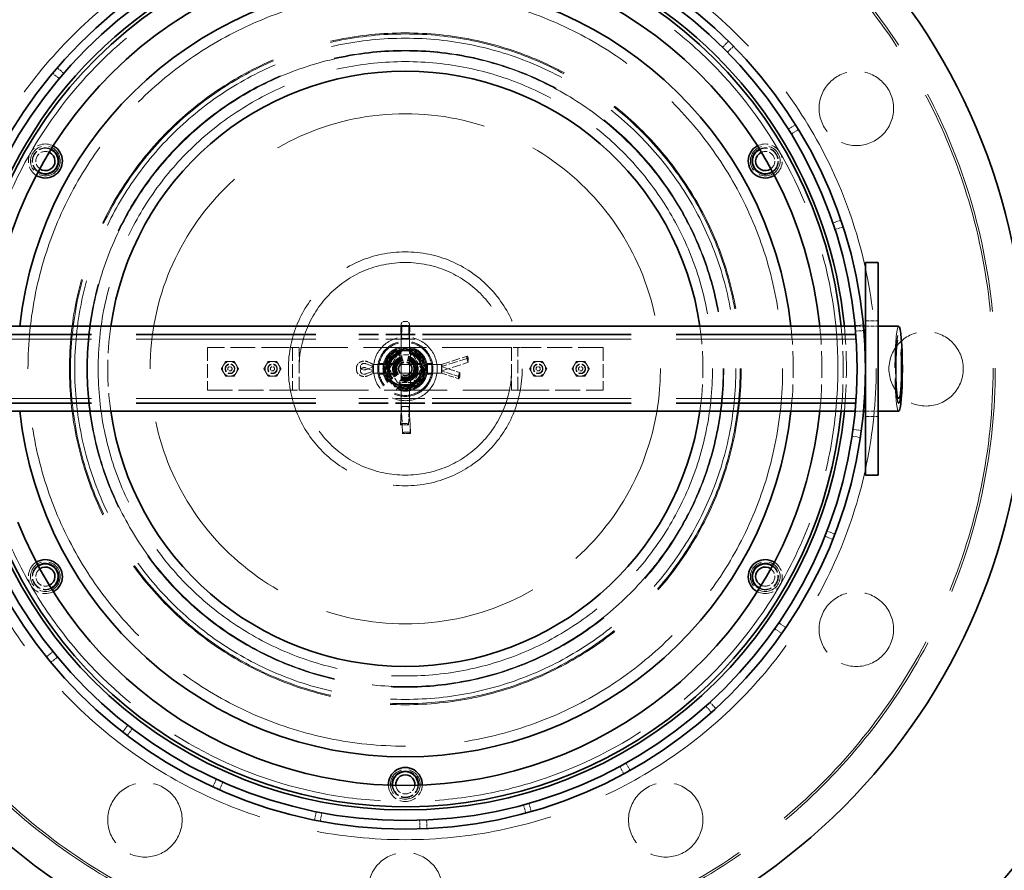
# Model space of a CAD drawing. Units: millimetres. Extents: x -141 to 20763, y 500 to 13923.
# Drawn here: x 8448 to 8911, y 6725 to 7125 of the extents above; entities that cross this region are included whole.
import ezdxf

# ---------------------------------------------------------------- set-up
doc = ezdxf.new("R2010")
doc.units = ezdxf.units.MM
doc.header["$LTSCALE"] = 50
doc.linetypes.add('DASHED', pattern=[0.2068, 0.1655, -0.0413])
doc.linetypes.add('DOUBLE_DASH_CHAIN', pattern=[1.2403, 0.6614, -0.0827, 0.1654, -0.0827, 0.1654, -0.0827])
doc.layers.add('Hidden (ISO)', color=1, linetype='DASHED', lineweight=18, true_color=0xff0000)
doc.layers.add('Reference (ISO)', color=7, linetype='DOUBLE_DASH_CHAIN', lineweight=18)
doc.layers.add('Visible (ISO)', color=7, linetype='Continuous', lineweight=35)

msp = doc.modelspace()

# ---------------------------------------------------------------- linework, layer by layer
at = {"layer": 'Hidden (ISO)', "ltscale": 0.152202}
for p, q in [((8778.79, 7111.68), (8781.6, 7114.53)), ((8783.97, 7112.15), (8781.12, 7109.35)), ((8465.79, 7102.07), (8468.81, 7099.45)), ((8466.67, 7096.94), (8463.61, 7099.51)), ((8813.08, 7075.24), (8809.69, 7073.12)), ((8811.08, 7070.86), (8814.5, 7072.94)), ((8830.64, 7029.07), (8834.42, 7030.36)), ((8835.48, 7027.17), (8831.68, 7025.94)), ((8845.03, 6981.14), (8841.05, 6980.76)), ((8841.29, 6978.12), (8845.28, 6978.46)), ((8840.12, 6931.99), (8844.08, 6931.46)), ((8843.6, 6928.13), (8839.65, 6928.73)), ((8831.58, 6882.68), (8827.85, 6884.12)), ((8826.89, 6881.66), (8830.6, 6880.17)), ((8806.62, 6835.9), (8803.35, 6838.2)), ((8805.23, 6840.91), (8808.54, 6838.66)), ((8460.67, 6824.94), (8463.79, 6827.44)), ((8465.87, 6824.88), (8462.79, 6822.33)), ((8770.9, 6801.79), (8773.57, 6798.8)), ((8775.57, 6800.6), (8772.87, 6803.56)), ((8498.99, 6792.75), (8496.54, 6789.59)), ((8498.67, 6787.95), (8501.09, 6791.14)), ((8732.33, 6769.9), (8730.43, 6773.42)), ((8733.32, 6775.01), (8735.28, 6771.52)), ((8538.99, 6763.77), (8540.66, 6767.41)), ((8543.67, 6766.05), (8542.05, 6762.39)), ((8685.14, 6755.34), (8686.18, 6751.48)), ((8688.78, 6752.2), (8687.69, 6756.05)), ((8587.65, 6752.1), (8586.87, 6748.18)), ((8589.51, 6747.66), (8590.25, 6751.59)), ((8636.38, 6744.04), (8636.26, 6748.04)), ((8639.55, 6748.17), (8639.74, 6744.17))]:
    msp.add_line(p, q, dxfattribs=at)
at = {"layer": 'Hidden (ISO)', "ltscale": 0.140779}
for p, q in [((8627.69, 6980.84), (8631.37, 6980.84)), ((8659.15, 6965.5), (8659.15, 6963.49)), ((8608.38, 6961.44), (8608.38, 6959.43)), ((8614.53, 6961.44), (8614.53, 6959.43)), ((8646.53, 6961.44), (8646.53, 6959.43)), ((8655.15, 6958.66), (8655.15, 6956.66)), ((8627.34, 6934.07), (8631.02, 6934.07)), ((8628.19, 6930.07), (8631.87, 6930.07))]:
    msp.add_line(p, q, dxfattribs=at)
at = {"layer": 'Hidden (ISO)', "ltscale": 0.042164}
for p, q in [((8628.98, 6982.69), (8630.08, 6982.69)), ((8629.17, 6974.69), (8630.27, 6974.69)), ((8614.53, 6962.29), (8614.53, 6961.69)), ((8646.53, 6962.29), (8646.53, 6961.69)), ((8658.53, 6966.15), (8658.53, 6965.55)), ((8606.53, 6960.73), (8606.53, 6960.13)), ((8614.53, 6959.18), (8614.53, 6958.58)), ((8646.53, 6958.58), (8646.53, 6959.18)), ((8654.53, 6956.6), (8654.53, 6956)), ((8629.17, 6942.69), (8630.27, 6942.69)), ((8628.46, 6934.69), (8629.57, 6934.69)), ((8629.65, 6930.69), (8630.75, 6930.69))]:
    msp.add_line(p, q, dxfattribs=at)
at = {"layer": 'Hidden (ISO)', "ltscale": 0.153453}
for p, q in [((8841.08, 6980.43), (8845.1, 6980.43)), ((8841.08, 6940.43), (8845.1, 6940.43))]:
    msp.add_line(p, q, dxfattribs=at)
at = {"layer": 'Hidden (ISO)', "ltscale": 0.228353}
for p, q in [((8846.03, 6982.93), (8852.03, 6982.93)), ((8846.03, 6937.93), (8852.03, 6937.93))]:
    msp.add_line(p, q, dxfattribs=at)
at = {"layer": 'Hidden (ISO)', "ltscale": 0.229226}
for p, q in [((8846.03, 6980.43), (8852.03, 6980.43)), ((8846.03, 6940.43), (8852.03, 6940.43))]:
    msp.add_line(p, q, dxfattribs=at)
at = {"layer": 'Hidden (ISO)', "ltscale": 10.203773}
for p, q in [((8397.44, 6976.73), (8607.66, 6976.73)), ((8397.44, 6976.43), (8607.66, 6976.43)), ((8651.4, 6976.73), (8861.61, 6976.73)), ((8651.4, 6976.43), (8861.61, 6976.43)), ((8397.44, 6974.43), (8607.66, 6974.43)), ((8651.4, 6974.43), (8861.61, 6974.43)), ((8397.44, 6946.43), (8607.66, 6946.43)), ((8397.44, 6944.43), (8607.66, 6944.43)), ((8397.44, 6944.13), (8607.66, 6944.13)), ((8651.4, 6946.43), (8861.61, 6946.43)), ((8651.4, 6944.43), (8861.61, 6944.43)), ((8651.4, 6944.13), (8861.61, 6944.13))]:
    msp.add_line(p, q, dxfattribs=at)
at = {"layer": 'Hidden (ISO)', "ltscale": 1.667604}
for p, q in [((8651.4, 6976.73), (8607.66, 6976.73)), ((8651.4, 6976.43), (8607.66, 6976.43)), ((8651.4, 6974.43), (8607.66, 6974.43)), ((8607.66, 6946.43), (8651.4, 6946.43)), ((8607.66, 6944.43), (8651.4, 6944.43)), ((8607.66, 6944.13), (8651.4, 6944.13))]:
    msp.add_line(p, q, dxfattribs=at)
at = {"layer": 'Hidden (ISO)', "ltscale": 0.120296}
for p, q in [((8627.62, 6974.98), (8627.46, 6977.75)), ((8631.43, 6974.98), (8631.59, 6977.75))]:
    msp.add_line(p, q, dxfattribs=at)
at = {"layer": 'Hidden (ISO)', "ltscale": 0.147697}
for p, q in [((8627.69, 6974.69), (8627.51, 6978.19)), ((8627.86, 6978.19), (8627.69, 6974.69)), ((8631.19, 6978.19), (8631.37, 6974.69)), ((8631.37, 6974.69), (8631.54, 6978.19)), ((8611.02, 6962.84), (8614.53, 6961.44)), ((8614.53, 6961.44), (8611.02, 6960.03)), ((8614.53, 6959.43), (8611.02, 6960.83)), ((8611.02, 6958.03), (8614.53, 6959.43))]:
    msp.add_line(p, q, dxfattribs=at)
at = {"layer": 'Hidden (ISO)', "ltscale": 1.23789}
for p, q in [((8627.62, 6942.47), (8627.62, 6974.99)), ((8631.43, 6942.47), (8631.43, 6974.99))]:
    msp.add_line(p, q, dxfattribs=at)
at = {"layer": 'Hidden (ISO)', "ltscale": 0.056583}
for p, q in [((8627.69, 6974.69), (8629.17, 6974.69)), ((8627.69, 6942.69), (8629.17, 6942.69))]:
    msp.add_line(p, q, dxfattribs=at)
at = {"layer": 'Hidden (ISO)', "ltscale": 0.041833}
for p, q in [((8630.27, 6974.69), (8631.37, 6974.69)), ((8630.27, 6942.69), (8631.37, 6942.69))]:
    msp.add_line(p, q, dxfattribs=at)
at = {"layer": 'Hidden (ISO)', "ltscale": 1.408694}
for p, q in [((8573.53, 6970.43), (8536.53, 6970.43)), ((8722.53, 6970.43), (8685.53, 6970.43)), ((8536.53, 6950.43), (8573.53, 6950.43)), ((8685.53, 6950.43), (8722.53, 6950.43))]:
    msp.add_line(p, q, dxfattribs=at)
at = {"layer": 'Hidden (ISO)', "ltscale": 0.76141}
for p, q in [((8536.53, 6970.43), (8536.53, 6950.43)), ((8576.53, 6970.43), (8576.53, 6950.43)), ((8579.53, 6950.43), (8579.53, 6970.43)), ((8679.53, 6970.43), (8679.53, 6950.43)), ((8682.53, 6950.43), (8682.53, 6970.43)), ((8722.53, 6970.43), (8722.53, 6950.43))]:
    msp.add_line(p, q, dxfattribs=at)
at = {"layer": 'Hidden (ISO)', "ltscale": 0.179327}
for p, q in [((8576.53, 6970.43), (8573.53, 6970.43)), ((8685.53, 6970.43), (8682.53, 6970.43)), ((8573.53, 6950.43), (8576.53, 6950.43)), ((8682.53, 6950.43), (8685.53, 6950.43))]:
    msp.add_line(p, q, dxfattribs=at)
at = {"layer": 'Hidden (ISO)', "ltscale": 0.358753}
for p, q in [((8576.53, 6970.43), (8582.53, 6970.43)), ((8676.53, 6970.43), (8682.53, 6970.43)), ((8582.53, 6950.43), (8576.53, 6950.43)), ((8682.53, 6950.43), (8676.53, 6950.43))]:
    msp.add_line(p, q, dxfattribs=at)
at = {"layer": 'Hidden (ISO)', "ltscale": 3.578998}
for p, q in [((8676.53, 6970.43), (8582.53, 6970.43)), ((8582.53, 6950.43), (8676.53, 6950.43))]:
    msp.add_line(p, q, dxfattribs=at)
at = {"layer": 'Hidden (ISO)', "ltscale": 0.373609}
for p, q in [((8619.71, 6960.43), (8624.62, 6968.93)), ((8624.62, 6968.93), (8634.43, 6968.93)), ((8634.43, 6968.93), (8639.34, 6960.43)), ((8624.62, 6951.93), (8619.71, 6960.43)), ((8639.34, 6960.43), (8634.43, 6951.93)), ((8634.43, 6951.93), (8624.62, 6951.93))]:
    msp.add_line(p, q, dxfattribs=at)
at = {"layer": 'Hidden (ISO)', "ltscale": 0.059238}
for p, q in [((8627.03, 6968.56), (8627.03, 6970.12)), ((8632.03, 6968.56), (8632.03, 6970.12)), ((8627.03, 6950.75), (8627.03, 6952.31)), ((8632.03, 6950.75), (8632.03, 6952.31))]:
    msp.add_line(p, q, dxfattribs=at)
at = {"layer": 'Hidden (ISO)', "ltscale": 0.081571}
for p, q in [((8627.03, 6965.89), (8627.03, 6968.03)), ((8632.03, 6965.89), (8632.03, 6968.03)), ((8624.07, 6962.93), (8621.93, 6962.93)), ((8637.13, 6962.93), (8634.98, 6962.93)), ((8624.07, 6957.93), (8621.93, 6957.93)), ((8637.13, 6957.93), (8634.98, 6957.93)), ((8627.03, 6952.83), (8627.03, 6954.98)), ((8632.03, 6952.83), (8632.03, 6954.98))]:
    msp.add_line(p, q, dxfattribs=at)
at = {"layer": 'Hidden (ISO)', "ltscale": 0.490501}
msp.add_line((8646.56, 6962.49), (8658.59, 6966.37), dxfattribs=at)
at = {"layer": 'Hidden (ISO)', "ltscale": 0.110728}
for p, q in [((8611.94, 6963.68), (8614.48, 6962.49)), ((8611.94, 6957.19), (8614.48, 6958.37))]:
    msp.add_line(p, q, dxfattribs=at)
at = {"layer": 'Hidden (ISO)', "ltscale": 1.221811}
for p, q in [((8614.47, 6962.49), (8646.57, 6962.49)), ((8614.47, 6958.37), (8646.57, 6958.37))]:
    msp.add_line(p, q, dxfattribs=at)
at = {"layer": 'Hidden (ISO)', "ltscale": 0.077932}
for p, q in [((8619.33, 6962.93), (8617.28, 6962.93)), ((8641.77, 6962.93), (8639.73, 6962.93)), ((8619.33, 6957.93), (8617.28, 6957.93)), ((8641.77, 6957.93), (8639.73, 6957.93))]:
    msp.add_line(p, q, dxfattribs=at)
at = {"layer": 'Hidden (ISO)', "ltscale": 0.514391}
for p, q in [((8659.15, 6965.5), (8646.53, 6961.44)), ((8646.53, 6959.43), (8659.15, 6963.49)), ((8628.19, 6930.07), (8627.69, 6942.69)), ((8631.37, 6942.69), (8631.87, 6930.07))]:
    msp.add_line(p, q, dxfattribs=at)
at = {"layer": 'Hidden (ISO)', "ltscale": 0.01637}
for p, q in [((8658.99, 6965.84), (8659.15, 6965.5)), ((8659.15, 6963.49), (8658.99, 6963.83)), ((8655.15, 6958.66), (8654.99, 6958.32)), ((8654.99, 6956.32), (8655.15, 6956.66)), ((8627.34, 6934.07), (8627.3, 6934.22)), ((8630.98, 6934.22), (8631.02, 6934.07)), ((8628.23, 6930.22), (8628.19, 6930.07)), ((8631.87, 6930.07), (8631.91, 6930.22))]:
    msp.add_line(p, q, dxfattribs=at)
at = {"layer": 'Hidden (ISO)', "ltscale": 0.351295}
for p, q in [((8646.53, 6961.44), (8655.15, 6958.66)), ((8655.15, 6956.66), (8646.53, 6959.43)), ((8627.69, 6942.69), (8627.34, 6934.07)), ((8631.02, 6934.07), (8631.37, 6942.69))]:
    msp.add_line(p, q, dxfattribs=at)
at = {"layer": 'Hidden (ISO)', "ltscale": 0.327404}
msp.add_line((8646.56, 6958.37), (8654.59, 6955.79), dxfattribs=at)
at = {"layer": 'Hidden (ISO)', "ltscale": 0.3342}
msp.add_line((8627.3, 6934.27), (8627.62, 6942.47), dxfattribs=at)
at = {"layer": 'Hidden (ISO)', "ltscale": 0.497297}
msp.add_line((8631.92, 6930.27), (8631.43, 6942.47), dxfattribs=at)
at = {"layer": 'Hidden (ISO)', "ltscale": 12.971165}
msp.add_circle((8629.53, 6960.43), 277.5, dxfattribs=at)
at = {"layer": 'Hidden (ISO)', "ltscale": 12.924421}
msp.add_circle((8629.53, 6960.43), 276.5, dxfattribs=at)
at = {"layer": 'Hidden (ISO)', "ltscale": 13.459628}
msp.add_circle((8629.53, 6960.43), 221.5, dxfattribs=at)
at = {"layer": 'Hidden (ISO)', "ltscale": 13.482415}
msp.add_circle((8629.53, 6960.43), 177.5, dxfattribs=at)
at = {"layer": 'Hidden (ISO)', "ltscale": 13.715713}
msp.add_circle((8629.53, 6960.43), 158, dxfattribs=at)
at = {"layer": 'Hidden (ISO)', "ltscale": 13.672309}
msp.add_circle((8629.53, 6960.43), 157.5, dxfattribs=at)
at = {"layer": 'Hidden (ISO)', "ltscale": 13.498692}
msp.add_circle((8629.53, 6960.43), 155.5, dxfattribs=at)
at = {"layer": 'Hidden (ISO)', "ltscale": 13.003884}
msp.add_circle((8629.53, 6960.43), 149.8, dxfattribs=at)
at = {"layer": 'Hidden (ISO)', "ltscale": 12.977842}
msp.add_circle((8629.53, 6960.43), 149.5, dxfattribs=at)
at = {"layer": 'Hidden (ISO)', "ltscale": 12.5438}
msp.add_circle((8629.53, 6960.43), 144.5, dxfattribs=at)
at = {"layer": 'Hidden (ISO)', "ltscale": 4.186521}
for centre in [(8841.7, 7082.93), (8874.53, 6960.43), (8841.7, 6837.93), (8507.03, 6748.26), (8752.03, 6748.26), (8629.53, 6715.43)]:
    msp.add_circle(centre, 17.5, dxfattribs=at)
at = {"layer": 'Hidden (ISO)', "ltscale": 12.153163}
msp.add_circle((8629.53, 6960.43), 120, dxfattribs=at)
at = {"layer": 'Hidden (ISO)', "ltscale": 1.674549}
for centre in [(8460.22, 7058.18), (8798.84, 7058.18), (8460.22, 6862.68), (8798.84, 6862.68), (8629.53, 6764.93)]:
    msp.add_circle(centre, 7, dxfattribs=at)
at = {"layer": 'Hidden (ISO)', "ltscale": 11.1404}
msp.add_circle((8629.53, 6960.43), 55, dxfattribs=at)
at = {"layer": 'Hidden (ISO)', "ltscale": 15.191454}
msp.add_circle((8629.53, 6960.43), 50, dxfattribs=at)
at = {"layer": 'Hidden (ISO)', "ltscale": 3.588432}
msp.add_circle((8629.53, 6960.43), 15, dxfattribs=at)
at = {"layer": 'Hidden (ISO)', "ltscale": 3.109962}
msp.add_circle((8629.53, 6960.43), 13, dxfattribs=at)
at = {"layer": 'Hidden (ISO)', "ltscale": 2.990344}
msp.add_circle((8629.53, 6960.43), 12.5, dxfattribs=at)
at = {"layer": 'Hidden (ISO)', "ltscale": 2.511873}
msp.add_circle((8629.53, 6960.43), 10.5, dxfattribs=at)
at = {"layer": 'Hidden (ISO)', "ltscale": 2.50649}
msp.add_circle((8629.53, 6960.43), 10.48, dxfattribs=at)
at = {"layer": 'Hidden (ISO)', "ltscale": 2.392255}
msp.add_circle((8629.53, 6960.43), 10, dxfattribs=at)
at = {"layer": 'Hidden (ISO)', "ltscale": 2.228498}
msp.add_circle((8629.53, 6960.43), 9.32, dxfattribs=at)
at = {"layer": 'Hidden (ISO)', "ltscale": 2.226345}
msp.add_circle((8629.53, 6960.43), 9.31, dxfattribs=at)
at = {"layer": 'Hidden (ISO)', "ltscale": 1.913784}
msp.add_circle((8629.53, 6960.43), 8, dxfattribs=at)
at = {"layer": 'Hidden (ISO)', "ltscale": 1.842013}
msp.add_circle((8629.53, 6960.43), 7.7, dxfattribs=at)
at = {"layer": 'Hidden (ISO)', "ltscale": 1.830052}
msp.add_circle((8629.53, 6960.43), 7.65, dxfattribs=at)
at = {"layer": 'Hidden (ISO)', "ltscale": 1.775396}
msp.add_circle((8629.53, 6960.43), 7.42, dxfattribs=at)
at = {"layer": 'Hidden (ISO)', "ltscale": 1.435313}
msp.add_circle((8629.53, 6960.43), 6, dxfattribs=at)
at = {"layer": 'Hidden (ISO)', "ltscale": 0.53818}
for centre in [(8547.03, 6960.43), (8567.03, 6960.43), (8692.03, 6960.43), (8712.03, 6960.43)]:
    msp.add_circle(centre, 2.25, dxfattribs=at)
at = {"layer": 'Hidden (ISO)', "ltscale": 0.502295}
for centre in [(8547.03, 6960.43), (8567.03, 6960.43), (8692.03, 6960.43), (8712.03, 6960.43)]:
    msp.add_circle(centre, 2.1, dxfattribs=at)
at = {"layer": 'Hidden (ISO)', "ltscale": 1.351581}
msp.add_circle((8629.53, 6960.43), 5.65, dxfattribs=at)
at = {"layer": 'Hidden (ISO)', "ltscale": 1.255886}
msp.add_circle((8629.53, 6960.43), 5.25, dxfattribs=at)
at = {"layer": 'Hidden (ISO)', "ltscale": 1.196077}
msp.add_circle((8629.53, 6960.43), 5, dxfattribs=at)
at = {"layer": 'Hidden (ISO)', "ltscale": 1.196053}
msp.add_circle((8629.53, 6960.43), 5, dxfattribs=at)
at = {"layer": 'Hidden (ISO)', "ltscale": 1.09896}
msp.add_circle((8629.53, 6960.43), 4.59, dxfattribs=at)
at = {"layer": 'Hidden (ISO)', "ltscale": 1.016651}
msp.add_circle((8629.53, 6960.43), 4.25, dxfattribs=at)
at = {"layer": 'Hidden (ISO)', "ltscale": 1.001818}
msp.add_circle((8629.53, 6960.43), 4.19, dxfattribs=at)
at = {"layer": 'Hidden (ISO)', "ltscale": 0.975939}
msp.add_circle((8629.53, 6960.43), 4.08, dxfattribs=at)
at = {"layer": 'Hidden (ISO)', "ltscale": 0.956842}
msp.add_circle((8629.53, 6960.43), 4, dxfattribs=at)
at = {"layer": 'Hidden (ISO)', "ltscale": 0.956862}
msp.add_circle((8629.53, 6960.43), 4, dxfattribs=at)
at = {"layer": 'Hidden (ISO)', "ltscale": 0.794999}
msp.add_circle((8629.53, 6960.43), 3.32, dxfattribs=at)
at = {"layer": 'Hidden (ISO)', "ltscale": 0.717606}
msp.add_circle((8629.53, 6960.43), 3, dxfattribs=at)
at = {"layer": 'Hidden (ISO)', "ltscale": 0.239135}
for centre in [(8547.03, 6960.43), (8567.03, 6960.43), (8692.03, 6960.43), (8712.03, 6960.43)]:
    msp.add_circle(centre, 1, dxfattribs=at)
at = {"layer": 'Hidden (ISO)', "ltscale": 12.265336}
msp.add_arc((8629.53, 6960.43), 203.5, 58.743, 201.5726, dxfattribs=at)
at = {"layer": 'Hidden (ISO)', "ltscale": 12.432734}
msp.add_arc((8629.53, 6960.43), 203.5, 201.5736, 58.742, dxfattribs=at)
at = {"layer": 'Hidden (ISO)', "ltscale": 0.931175}
for centre, start, end in [((8460.22, 7058.18), 62.414, 237.586), ((8798.84, 7058.18), 302.414, 117.586), ((8460.22, 6862.68), 122.414, 297.586), ((8798.84, 6862.68), 242.414, 57.586), ((8629.53, 6764.93), 182.414, 357.586)]:
    msp.add_arc(centre, 8, start, end, dxfattribs=at)
at = {"layer": 'Hidden (ISO)', "ltscale": 0.710871}
for centre, start, end in [((8460.22, 7058.18), 63.7206, 236.2794), ((8798.84, 7058.18), 303.7206, 116.2794), ((8460.22, 6862.68), 123.7206, 296.2794), ((8798.84, 6862.68), 243.7206, 56.2794), ((8629.53, 6764.93), 183.7206, 356.2794)]:
    msp.add_arc(centre, 6.2, start, end, dxfattribs=at)
at = {"layer": 'Hidden (ISO)', "ltscale": 0.68647}
for centre, start, end in [((8460.22, 7058.18), 63.9046, 236.0954), ((8798.84, 7058.18), 303.9046, 116.0954), ((8460.22, 6862.68), 123.9046, 296.0954), ((8798.84, 6862.68), 243.9046, 56.0954), ((8629.53, 6764.93), 183.9046, 356.0954)]:
    msp.add_arc(centre, 6, start, end, dxfattribs=at)
at = {"layer": 'Hidden (ISO)', "ltscale": 0.503943}
for centre, start, end in [((8460.22, 7058.18), 65.7244, 234.2756), ((8798.84, 7058.18), 305.7244, 114.2756), ((8460.22, 6862.68), 125.7244, 294.2756), ((8798.84, 6862.68), 245.7244, 54.2756), ((8629.53, 6764.93), 185.7244, 354.2756)]:
    msp.add_arc(centre, 4.5, start, end, dxfattribs=at)
at = {"layer": 'Hidden (ISO)', "ltscale": 1.528149}
for start, end in [(171.7868, 188.2132), (351.7868, 8.2132)]:
    msp.add_arc((8629.53, 6960.43), 140, start, end, dxfattribs=at)
at = {"layer": 'Hidden (ISO)', "ltscale": 1.525986}
msp.add_arc((8629.53, 6960.43), 182.5, 353.7084, 6.2916, dxfattribs=at)
at = {"layer": 'Hidden (ISO)', "ltscale": 1.525576}
msp.add_arc((8629.53, 6960.43), 196, 354.1433, 5.8567, dxfattribs=at)
at = {"layer": 'Hidden (ISO)', "ltscale": 1.525323}
msp.add_arc((8629.53, 6960.43), 206, 354.4285, 5.5715, dxfattribs=at)
at = {"layer": 'Hidden (ISO)', "ltscale": 1.525289}
msp.add_arc((8629.53, 6960.43), 207.5, 354.4689, 5.5311, dxfattribs=at)
at = {"layer": 'Hidden (ISO)', "ltscale": 0.37869}
for start, end in [(90, 150), (30, 90), (150, 210), (330, 30), (210, 270), (270, 330)]:
    msp.add_arc((8629.53, 6960.43), 9.5, start, end, dxfattribs=at)
at = {"layer": 'Hidden (ISO)', "ltscale": 0.338817}
for start, end in [(90, 150), (30, 90), (150, 210), (330, 30), (210, 270), (270, 330)]:
    msp.add_arc((8629.53, 6960.43), 8.5, start, end, dxfattribs=at)
at = {"layer": 'Hidden (ISO)', "ltscale": 0.139454}
for centre, start, end in [((8547.03, 6960.43), 150, 210), ((8547.03, 6960.43), 90, 150), ((8547.03, 6960.43), 30, 90), ((8547.03, 6960.43), 330, 30), ((8567.03, 6960.43), 150, 210), ((8567.03, 6960.43), 90, 150), ((8567.03, 6960.43), 30, 90), ((8567.03, 6960.43), 330, 30), ((8692.03, 6960.43), 150, 210), ((8692.03, 6960.43), 90, 150), ((8692.03, 6960.43), 30, 90), ((8692.03, 6960.43), 330, 30), ((8712.03, 6960.43), 150, 210), ((8712.03, 6960.43), 90, 150), ((8712.03, 6960.43), 30, 90), ((8712.03, 6960.43), 330, 30), ((8547.03, 6960.43), 210, 270), ((8547.03, 6960.43), 270, 330), ((8567.03, 6960.43), 210, 270), ((8567.03, 6960.43), 270, 330), ((8692.03, 6960.43), 210, 270), ((8692.03, 6960.43), 270, 330), ((8712.03, 6960.43), 210, 270), ((8712.03, 6960.43), 270, 330)]:
    msp.add_arc(centre, 3.5, start, end, dxfattribs=at)
at = {"layer": 'Hidden (ISO)', "ltscale": 0.283849}
for centre, major_axis, ratio in [((8627.69, 6978.99), (0, 1.85), 0.104133), ((8631.37, 6978.99), (0, 1.85), 0.104133), ((8610.23, 6961.44), (-1.85, 0), 0.840068), ((8610.23, 6959.43), (-1.85, 0), 0.840068)]:
    msp.add_ellipse(centre, major_axis=major_axis, ratio=ratio, start_param=4.267639, end_param=8.298732, dxfattribs=at)
at = {"layer": 'Hidden (ISO)', "ltscale": 2.392255}
msp.add_ellipse((8861.61, 6960.43), major_axis=(0, -20), ratio=0.087156, start_param=3.141593, end_param=6.283185, dxfattribs=at)
at = {"layer": 'Hidden (ISO)', "ltscale": 3.899439}
msp.add_ellipse((8861.61, 6960.43), major_axis=(0, -16.3), ratio=0.087156, dxfattribs=at)
at = {"layer": 'Hidden (ISO)', "ltscale": 3.827668}
msp.add_ellipse((8861.61, 6960.43), major_axis=(0, -16), ratio=0.087156, dxfattribs=at)
at = {"layer": 'Hidden (ISO)', "ltscale": 0.078627}
for centre, major_axis, ratio, start_param, end_param in [((8628.92, 6975.02), (1.29, 0.04), 0.256508, 3.02989, 4.600686), ((8629.03, 6975.02), (1.29, -0.04), 0.256508, 3.253295, 4.824092), ((8630.02, 6975.02), (-1.29, -0.04), 0.256508, 1.459094, 3.02989), ((8630.14, 6975.02), (-1.29, 0.04), 0.256508, 1.682499, 3.253295), ((8614.19, 6961.2), (-0.29, -1.29), 0.133618, 2.597721, 4.168518), ((8614.19, 6960.6), (0.29, 1.29), 0.133618, 4.168518, 5.739314), ((8614.19, 6960.27), (0.29, -1.29), 0.133618, 0.543871, 2.114668), ((8614.19, 6959.67), (-0.29, 1.29), 0.133618, 2.114668, 3.685464)]:
    msp.add_ellipse(centre, major_axis=major_axis, ratio=ratio, start_param=start_param, end_param=end_param, dxfattribs=at)
at = {"layer": 'Hidden (ISO)', "ltscale": 3.349197}
msp.add_ellipse((8861.61, 6960.43), major_axis=(0, -14), ratio=0.087156, dxfattribs=at)
at = {"layer": 'Hidden (ISO)', "ltscale": 0.077352}
for centre, major_axis, ratio, start_param, end_param in [((8658.99, 6965.13), (-0.4, 1.23), 0.194079, 5.255024, 6.82582), ((8658.99, 6964.53), (0.4, -1.23), 0.194079, 3.684228, 5.255024), ((8654.99, 6957.62), (0.4, 1.23), 0.194079, 1.028161, 2.598957), ((8654.99, 6957.02), (-0.4, -1.23), 0.194079, 5.74055, 7.311346), ((8628.59, 6934.22), (-1.29, 0.05), 0.355817, 4.824046, 6.394843), ((8629.69, 6934.22), (1.29, -0.05), 0.355817, 0.111657, 1.682454), ((8629.52, 6930.22), (-1.29, -0.05), 0.355817, 4.600732, 6.171528), ((8630.62, 6930.22), (1.29, 0.05), 0.355817, 6.171528, 7.742324)]:
    msp.add_ellipse(centre, major_axis=major_axis, ratio=ratio, start_param=start_param, end_param=end_param, dxfattribs=at)
at = {"layer": 'Hidden (ISO)', "ltscale": 0.078011}
for centre, major_axis, ratio, start_param, end_param in [((8646.77, 6961.2), (0.2, -1.29), 0.097971, 2.128808, 3.699604), ((8646.77, 6960.6), (-0.2, 1.29), 0.097971, 0.558011, 2.128808), ((8646.77, 6960.27), (-0.2, -1.29), 0.097971, 4.154378, 5.725174), ((8646.77, 6959.67), (0.2, 1.29), 0.097971, 2.583581, 4.154378), ((8628.92, 6942.45), (1.29, -0.03), 0.183927, 1.678786, 3.249583), ((8629.03, 6942.45), (1.29, 0.03), 0.183927, 1.462806, 3.033603), ((8630.02, 6942.45), (-1.29, 0.03), 0.183927, 3.249583, 4.820379), ((8630.14, 6942.45), (-1.29, -0.03), 0.183927, 3.033603, 4.604399)]:
    msp.add_ellipse(centre, major_axis=major_axis, ratio=ratio, start_param=start_param, end_param=end_param, dxfattribs=at)
at = {"layer": 'Hidden (ISO)', "ltscale": 13.191857}
msp.add_open_spline([(8629.53, 7390.93), (8643.18, 7390.93), (8657.04, 7390.28), (8684.92, 7387.58), (8698.93, 7385.54), (8726.84, 7380.03), (8740.74, 7376.57), (8768.18, 7368.25), (8781.71, 7363.39), (8808.19, 7352.37), (8821.14, 7346.2), (8846.26, 7332.67), (8858.43, 7325.3), (8881.82, 7309.54), (8893.03, 7301.15), (8914.34, 7283.54), (8924.45, 7274.33), (8943.42, 7255.36), (8952.63, 7245.26), (8970.23, 7223.95), (8978.63, 7212.74), (8994.39, 7189.35), (9001.76, 7177.18), (9015.3, 7152.05), (9021.47, 7139.09), (9032.49, 7112.61), (9037.35, 7099.07), (9045.67, 7071.63), (9049.13, 7057.73), (9054.64, 7029.81), (9056.68, 7015.8), (9059.38, 6987.93), (9060.03, 6974.07), (9060.03, 6946.79), (9059.38, 6932.93), (9056.68, 6905.06), (9054.64, 6891.05), (9049.13, 6863.14), (9045.67, 6849.24), (9037.35, 6821.8), (9032.49, 6808.26), (9021.47, 6781.77), (9015.3, 6768.82), (9001.76, 6743.69), (8994.39, 6731.51), (8978.63, 6708.13), (8970.23, 6696.92), (8952.63, 6675.61), (8943.42, 6665.51), (8924.45, 6646.53), (8914.34, 6637.32), (8893.03, 6619.72), (8881.82, 6611.32), (8858.43, 6595.56), (8846.26, 6588.2), (8821.14, 6574.66), (8808.19, 6568.49), (8781.71, 6557.47), (8768.18, 6552.62), (8740.74, 6544.3), (8726.84, 6540.83), (8698.93, 6535.33), (8684.92, 6533.28), (8657.04, 6530.58), (8643.18, 6529.93), (8615.88, 6529.93), (8602.01, 6530.58), (8574.14, 6533.28), (8560.12, 6535.33), (8532.21, 6540.83), (8518.31, 6544.3), (8490.88, 6552.62), (8477.34, 6557.47), (8450.87, 6568.49), (8437.92, 6574.66), (8412.79, 6588.2), (8400.62, 6595.56), (8377.24, 6611.32), (8366.03, 6619.72), (8344.71, 6637.32), (8334.61, 6646.53), (8315.63, 6665.51), (8306.43, 6675.61), (8288.82, 6696.92), (8280.43, 6708.13), (8264.67, 6731.51), (8257.3, 6743.69), (8243.76, 6768.82), (8237.59, 6781.77), (8226.57, 6808.26), (8221.71, 6821.8), (8213.39, 6849.24), (8209.92, 6863.14), (8204.42, 6891.05), (8202.37, 6905.06), (8199.68, 6932.93), (8199.03, 6946.79), (8199.03, 6974.07), (8199.68, 6987.93), (8202.37, 7015.8), (8204.42, 7029.81), (8209.92, 7057.73), (8213.39, 7071.63), (8221.71, 7099.07), (8226.57, 7112.61), (8237.59, 7139.09), (8243.76, 7152.05), (8257.3, 7177.18), (8264.67, 7189.35), (8280.43, 7212.74), (8288.82, 7223.95), (8306.43, 7245.26), (8315.63, 7255.36), (8334.61, 7274.33), (8344.71, 7283.54), (8366.03, 7301.15), (8377.24, 7309.54), (8400.62, 7325.3), (8412.79, 7332.67), (8437.92, 7346.2), (8450.87, 7352.37), (8477.34, 7363.39), (8490.88, 7368.25), (8518.31, 7376.57), (8532.21, 7380.03), (8560.12, 7385.54), (8574.14, 7387.58), (8602.01, 7390.28), (8615.88, 7390.93), (8629.53, 7390.93)], degree=3, knots=[0, 0, 0, 0, 4.095257, 4.095257, 8.190515, 8.190515, 12.285772, 12.285772, 16.381029, 16.381029, 20.476287, 20.476287, 24.571544, 24.571544, 28.666801, 28.666801, 32.762058, 32.762058, 36.854714, 36.854714, 40.947369, 40.947369, 45.040024, 45.040024, 49.13268, 49.13268, 53.225335, 53.225335, 57.31799, 57.31799, 61.410646, 61.410646, 65.503301, 65.503301, 69.595956, 69.595956, 73.688612, 73.688612, 77.781267, 77.781267, 81.873922, 81.873922, 85.966578, 85.966578, 90.059233, 90.059233, 94.151888, 94.151888, 98.244544, 98.244544, 102.339801, 102.339801, 106.435058, 106.435058, 110.530316, 110.530316, 114.625573, 114.625573, 118.72083, 118.72083, 122.816088, 122.816088, 126.911345, 126.911345, 131.006602, 131.006602, 135.10186, 135.10186, 139.197117, 139.197117, 143.292374, 143.292374, 147.387632, 147.387632, 151.482889, 151.482889, 155.578146, 155.578146, 159.673403, 159.673403, 163.768661, 163.768661, 167.861316, 167.861316, 171.953971, 171.953971, 176.046627, 176.046627, 180.139282, 180.139282, 184.231937, 184.231937, 188.324593, 188.324593, 192.417248, 192.417248, 196.509903, 196.509903, 200.602559, 200.602559, 204.695214, 204.695214, 208.787869, 208.787869, 212.880525, 212.880525, 216.97318, 216.97318, 221.065835, 221.065835, 225.158491, 225.158491, 229.251146, 229.251146, 233.346403, 233.346403, 237.441661, 237.441661, 241.536918, 241.536918, 245.632175, 245.632175, 249.727433, 249.727433, 253.82269, 253.82269, 257.917947, 257.917947, 262.013205, 262.013205, 262.013205, 262.013205], dxfattribs=at)
at = {"layer": 'Hidden (ISO)', "ltscale": 13.225498}
msp.add_open_spline([(8879.15, 6687.33), (8899.29, 6705.73), (8917.33, 6726.31), (8948.55, 6771.04), (8961.64, 6795.07), (8990.22, 6864.91), (8999.58, 6912.64), (8999.48, 7009), (8990.02, 7056.71), (8953.34, 7145.81), (8926.48, 7186.36), (8858.72, 7254.87), (8818.47, 7282.18), (8729.77, 7319.84), (8682.17, 7329.82), (8585.82, 7330.99), (8537.99, 7322.15), (8448.41, 7286.65), (8407.52, 7260.32), (8338.12, 7193.47), (8310.29, 7153.58), (8271.47, 7065.39), (8260.86, 7017.92), (8258.43, 6921.59), (8266.64, 6873.65), (8300.96, 6783.61), (8326.75, 6742.38), (8392.69, 6672.11), (8432.2, 6643.75), (8519.88, 6603.78), (8567.21, 6592.55), (8663.49, 6588.86), (8711.54, 6596.43), (8802.02, 6629.57), (8843.59, 6654.82), (8879.15, 6687.33)], degree=3, knots=[-233.174972, -233.174972, -233.174972, -233.174972, -224.991328, -224.991328, -216.807684, -216.807684, -202.35384, -202.35384, -187.899997, -187.899997, -173.446155, -173.446155, -158.992312, -158.992312, -144.538469, -144.538469, -130.084625, -130.084625, -115.63078, -115.63078, -101.176933, -101.176933, -86.723086, -86.723086, -72.269238, -72.269238, -57.815389, -57.815389, -43.361541, -43.361541, -28.907693, -28.907693, -14.453846, -14.453846, 0, 0, 0, 0], dxfattribs=at)
at = {"layer": 'Hidden (ISO)', "ltscale": 0.249392}
for points in [[(8627.46, 6977.75), (8627.45, 6978.02), (8627.44, 6978.3), (8627.43, 6978.88), (8627.43, 6979.17), (8627.44, 6979.74), (8627.45, 6980.02), (8627.48, 6980.54), (8627.5, 6980.78), (8627.56, 6981.26), (8627.58, 6981.45), (8627.72, 6981.81), (8627.75, 6981.89), (8627.85, 6982.08), (8627.92, 6982.2), (8628.19, 6982.44), (8628.34, 6982.54), (8628.67, 6982.66), (8628.82, 6982.69), (8628.98, 6982.69)], [(8631.59, 6977.75), (8631.61, 6978.02), (8631.62, 6978.3), (8631.63, 6978.88), (8631.63, 6979.17), (8631.61, 6979.74), (8631.6, 6980.02), (8631.57, 6980.54), (8631.55, 6980.78), (8631.49, 6981.26), (8631.47, 6981.45), (8631.34, 6981.81), (8631.31, 6981.89), (8631.2, 6982.08), (8631.13, 6982.2), (8630.86, 6982.44), (8630.72, 6982.54), (8630.39, 6982.66), (8630.23, 6982.69), (8630.08, 6982.69)]]:
    msp.add_open_spline(points, degree=3, knots=[4.207195, 4.207195, 4.207195, 4.207195, 4.560203, 4.560203, 4.898987, 4.898987, 5.238322, 5.238322, 5.593076, 5.593076, 6.008274, 6.008274, 6.098109, 6.098109, 6.191009, 6.191009, 6.246663, 6.246663, 6.283185, 6.283185, 6.283185, 6.283185], dxfattribs=at)
at = {"layer": 'Hidden (ISO)', "ltscale": 0.379334}
for points in [[(8619.86, 6958.75), (8621.55, 6963.35), (8623.23, 6967.96)], [(8620.8, 6964.92), (8624.92, 6967.58), (8629.05, 6970.24)], [(8623.23, 6967.96), (8628.07, 6968.81), (8632.9, 6969.65)], [(8629.05, 6970.24), (8633.41, 6967.99), (8637.78, 6965.75)], [(8632.9, 6969.65), (8636.05, 6965.88), (8639.2, 6962.12)], [(8621.28, 6955.12), (8621.04, 6960.02), (8620.8, 6964.92)], [(8639.2, 6962.12), (8637.51, 6957.51), (8635.82, 6952.9)], [(8637.78, 6965.75), (8638.02, 6960.85), (8638.26, 6955.94)], [(8626.15, 6951.22), (8623.01, 6954.98), (8619.86, 6958.75)], [(8630, 6950.63), (8625.64, 6952.87), (8621.28, 6955.12)], [(8635.82, 6952.9), (8630.99, 6952.06), (8626.15, 6951.22)], [(8638.26, 6955.94), (8634.13, 6953.29), (8630, 6950.63)]]:
    msp.add_rational_spline(points, [1, 1.15470053838, 1], degree=2, dxfattribs=at)
at = {"layer": 'Hidden (ISO)', "ltscale": 0.367159}
for points in [[(8621.3, 6965.18), (8625.41, 6967.56), (8629.53, 6969.93)], [(8629.53, 6969.93), (8633.64, 6967.56), (8637.75, 6965.18)], [(8621.3, 6955.68), (8621.3, 6960.43), (8621.3, 6965.18)], [(8637.75, 6965.18), (8637.75, 6960.43), (8637.75, 6955.68)], [(8629.53, 6950.93), (8625.41, 6953.31), (8621.3, 6955.68)], [(8637.75, 6955.68), (8633.64, 6953.31), (8629.53, 6950.93)]]:
    msp.add_rational_spline(points, [1, 1.15470053838, 1], degree=2, dxfattribs=at)
at = {"layer": 'Hidden (ISO)', "ltscale": 0.290056}
for points in [[(8622.02, 6960.37), (8623.87, 6963.63), (8625.72, 6966.9)], [(8625.72, 6966.9), (8629.47, 6966.93), (8633.22, 6966.97)], [(8633.22, 6966.97), (8635.13, 6963.73), (8637.03, 6960.5)], [(8625.83, 6953.9), (8623.93, 6957.13), (8622.02, 6960.37)], [(8637.03, 6960.5), (8635.19, 6957.23), (8633.34, 6953.97)], [(8633.34, 6953.97), (8629.59, 6953.93), (8625.83, 6953.9)]]:
    msp.add_rational_spline(points, [1, 1.15470053838, 1], degree=2, dxfattribs=at)
at = {"layer": 'Hidden (ISO)', "ltscale": 0.078019}
for points in [[(8542.99, 6960.43), (8543.53, 6961.37), (8544, 6962.18)], [(8544, 6962.18), (8544.46, 6962.99), (8545.01, 6963.93)], [(8545.01, 6963.93), (8546.09, 6963.93), (8547.03, 6963.93)], [(8547.03, 6963.93), (8547.96, 6963.93), (8549.05, 6963.93)], [(8549.05, 6963.93), (8549.59, 6962.99), (8550.06, 6962.18)], [(8550.06, 6962.18), (8550.53, 6961.37), (8551.07, 6960.43)], [(8562.99, 6960.43), (8563.53, 6961.37), (8564, 6962.18)], [(8564, 6962.18), (8564.46, 6962.99), (8565.01, 6963.93)], [(8565.01, 6963.93), (8566.09, 6963.93), (8567.03, 6963.93)], [(8567.03, 6963.93), (8567.96, 6963.93), (8569.05, 6963.93)], [(8569.05, 6963.93), (8569.59, 6962.99), (8570.06, 6962.18)], [(8570.06, 6962.18), (8570.53, 6961.37), (8571.07, 6960.43)], [(8687.99, 6960.43), (8688.53, 6961.37), (8689, 6962.18)], [(8689, 6962.18), (8689.46, 6962.99), (8690.01, 6963.93)], [(8690.01, 6963.93), (8691.09, 6963.93), (8692.03, 6963.93)], [(8692.03, 6963.93), (8692.96, 6963.93), (8694.05, 6963.93)], [(8694.05, 6963.93), (8694.59, 6962.99), (8695.06, 6962.18)], [(8695.06, 6962.18), (8695.53, 6961.37), (8696.07, 6960.43)], [(8707.99, 6960.43), (8708.53, 6961.37), (8709, 6962.18)], [(8709, 6962.18), (8709.46, 6962.99), (8710.01, 6963.93)], [(8710.01, 6963.93), (8711.09, 6963.93), (8712.03, 6963.93)], [(8712.03, 6963.93), (8712.96, 6963.93), (8714.05, 6963.93)], [(8714.05, 6963.93), (8714.59, 6962.99), (8715.06, 6962.18)], [(8715.06, 6962.18), (8715.53, 6961.37), (8716.07, 6960.43)], [(8544, 6958.68), (8543.53, 6959.49), (8542.99, 6960.43)], [(8545.01, 6956.93), (8544.46, 6957.87), (8544, 6958.68)], [(8550.06, 6958.68), (8549.59, 6957.87), (8549.05, 6956.93)], [(8551.07, 6960.43), (8550.53, 6959.49), (8550.06, 6958.68)], [(8564, 6958.68), (8563.53, 6959.49), (8562.99, 6960.43)], [(8565.01, 6956.93), (8564.46, 6957.87), (8564, 6958.68)], [(8570.06, 6958.68), (8569.59, 6957.87), (8569.05, 6956.93)], [(8571.07, 6960.43), (8570.53, 6959.49), (8570.06, 6958.68)], [(8689, 6958.68), (8688.53, 6959.49), (8687.99, 6960.43)], [(8690.01, 6956.93), (8689.46, 6957.87), (8689, 6958.68)], [(8695.06, 6958.68), (8694.59, 6957.87), (8694.05, 6956.93)], [(8696.07, 6960.43), (8695.53, 6959.49), (8695.06, 6958.68)], [(8709, 6958.68), (8708.53, 6959.49), (8707.99, 6960.43)], [(8710.01, 6956.93), (8709.46, 6957.87), (8709, 6958.68)], [(8715.06, 6958.68), (8714.59, 6957.87), (8714.05, 6956.93)], [(8716.07, 6960.43), (8715.53, 6959.49), (8715.06, 6958.68)], [(8547.03, 6956.93), (8546.09, 6956.93), (8545.01, 6956.93)], [(8549.05, 6956.93), (8547.96, 6956.93), (8547.03, 6956.93)], [(8567.03, 6956.93), (8566.09, 6956.93), (8565.01, 6956.93)], [(8569.05, 6956.93), (8567.96, 6956.93), (8567.03, 6956.93)], [(8692.03, 6956.93), (8691.09, 6956.93), (8690.01, 6956.93)], [(8694.05, 6956.93), (8692.96, 6956.93), (8692.03, 6956.93)], [(8712.03, 6956.93), (8711.09, 6956.93), (8710.01, 6956.93)], [(8714.05, 6956.93), (8712.96, 6956.93), (8712.03, 6956.93)]]:
    msp.add_rational_spline(points, [1, 1.0379548493, 1], degree=2, dxfattribs=at)
at = {"layer": 'Hidden (ISO)', "ltscale": 0.284506}
for points, knots in [([(8606.53, 6960.73), (8606.53, 6961.07), (8606.59, 6961.41), (8606.81, 6962.06), (8606.98, 6962.37), (8607.42, 6962.93), (8607.69, 6963.17), (8608.31, 6963.59), (8608.66, 6963.76), (8609.42, 6963.99), (8609.82, 6964.05), (8610.62, 6964.05), (8611.03, 6963.99), (8611.59, 6963.82), (8611.77, 6963.75), (8611.94, 6963.68)], [0, 0, 0, 0, 0.286287, 0.286287, 0.579982, 0.579982, 0.891952, 0.891952, 1.223627, 1.223627, 1.567838, 1.567838, 1.915904, 1.915904, 2.07599, 2.07599, 2.07599, 2.07599]), ([(8606.53, 6960.13), (8606.53, 6959.79), (8606.59, 6959.45), (8606.81, 6958.81), (8606.98, 6958.5), (8607.42, 6957.94), (8607.69, 6957.69), (8608.31, 6957.27), (8608.66, 6957.1), (8609.42, 6956.88), (8609.82, 6956.82), (8610.62, 6956.82), (8611.03, 6956.87), (8611.59, 6957.04), (8611.77, 6957.11), (8611.94, 6957.19)], [6.283185, 6.283185, 6.283185, 6.283185, 6.569473, 6.569473, 6.863167, 6.863167, 7.175138, 7.175138, 7.506812, 7.506812, 7.851024, 7.851024, 8.19909, 8.19909, 8.359175, 8.359175, 8.359175, 8.359175])]:
    msp.add_open_spline(points, degree=3, knots=knots, dxfattribs=at)
at = {"layer": 'Reference (ISO)', "ltscale": 7.57346}
msp.add_circle((8629.53, 6960.43), 149.5, dxfattribs=at)
at = {"layer": 'Visible (ISO)'}
for p, q in [((8846.03, 7010.43), (8846.03, 6910.43)), ((8846.03, 7010.43), (8852.03, 7010.43)), ((8852.03, 7010.43), (8852.03, 6910.43)), ((8417.97, 6980.43), (8607.66, 6980.43)), ((8651.4, 6980.43), (8607.66, 6980.43)), ((8651.4, 6980.43), (8841.08, 6980.43)), ((8845.1, 6980.43), (8846.03, 6980.43)), ((8852.03, 6980.43), (8861.61, 6980.43)), ((8417.97, 6940.43), (8607.66, 6940.43)), ((8607.66, 6940.43), (8651.4, 6940.43)), ((8651.4, 6940.43), (8841.08, 6940.43)), ((8845.1, 6940.43), (8846.03, 6940.43)), ((8852.03, 6940.43), (8861.61, 6940.43)), ((8846.03, 6910.43), (8852.03, 6910.43))]:
    msp.add_line(p, q, dxfattribs=at)
for radius in [432.4, 425.5, 291.5]:
    msp.add_circle((8629.53, 6960.43), radius, dxfattribs=at)
for centre, radius, start, end in [((8629.53, 6960.43), 216.5, 90, 89.99), ((8629.53, 6960.43), 212.5, 90, 89.99), ((8629.53, 6960.43), 207.5, 58.743, 174.4689), ((8629.53, 6960.43), 206, 5.5715, 174.4285), ((8629.53, 6960.43), 196, 5.8567, 174.1433), ((8629.53, 6960.43), 182.5, 6.2916, 173.7084), ((8629.53, 6960.43), 207.5, 5.5311, 58.742), ((8629.53, 6960.43), 140, 8.2132, 171.7868), ((8460.22, 7058.18), 8, 237.586, 62.414), ((8460.22, 7058.18), 6.2, 236.2794, 63.7206), ((8460.22, 7058.18), 6, 236.0954, 63.9046), ((8798.84, 7058.18), 8, 117.586, 302.414), ((8798.84, 7058.18), 6.2, 116.2794, 303.7206), ((8798.84, 7058.18), 6, 116.0954, 303.9046), ((8460.22, 7058.18), 4.5, 234.2756, 65.7244), ((8798.84, 7058.18), 4.5, 114.2756, 305.7244), ((8629.53, 6960.43), 207.5, 185.5311, 354.4689), ((8629.53, 6960.43), 206, 201.5736, 354.4285), ((8629.53, 6960.43), 196, 201.5736, 354.1433), ((8629.53, 6960.43), 182.5, 186.2916, 353.7084), ((8629.53, 6960.43), 140, 188.2132, 351.7868), ((8460.22, 6862.68), 8, 297.586, 122.414), ((8798.84, 6862.68), 8, 57.586, 242.414), ((8460.22, 6862.68), 6.2, 296.2794, 123.7206), ((8460.22, 6862.68), 6, 296.0954, 123.9046), ((8460.22, 6862.68), 4.5, 294.2756, 125.7244), ((8798.84, 6862.68), 6.2, 56.2794, 243.7206), ((8798.84, 6862.68), 6, 56.0954, 243.9046), ((8798.84, 6862.68), 4.5, 54.2756, 245.7244), ((8629.53, 6764.93), 8, 357.586, 182.414), ((8629.53, 6764.93), 6.2, 356.2794, 183.7206), ((8629.53, 6764.93), 6, 356.0954, 183.9046), ((8629.53, 6764.93), 4.5, 354.2756, 185.7244)]:
    msp.add_arc(centre, radius, start, end, dxfattribs=at)
msp.add_ellipse((8861.61, 6960.43), major_axis=(0, 20), ratio=0.087156, start_param=3.141593, end_param=6.283185, dxfattribs=at)
msp.add_open_spline([(8879.15, 6687.33), (8859.02, 6668.92), (8836.91, 6652.8), (8789.55, 6625.71), (8764.45, 6614.83), (8692.33, 6592.63), (8643.95, 6587.59), (8547.99, 6596.33), (8501.32, 6610.03), (8415.86, 6654.54), (8377.89, 6684.94), (8315.73, 6758.56), (8292.14, 6801.1), (8262.58, 6892.81), (8256.9, 6941.12), (8264.38, 7037.19), (8277.47, 7084.03), (8320.86, 7170.07), (8350.75, 7208.44), (8423.56, 7271.56), (8465.78, 7295.7), (8557.1, 7326.46), (8605.32, 7332.77), (8701.48, 7326.55), (8748.49, 7314.08), (8835.09, 7271.82), (8873.85, 7242.44), (8937.92, 7170.47), (8962.62, 7128.57), (8994.57, 7037.66), (9001.52, 6989.52), (8996.56, 6893.29), (8984.71, 6846.12), (8943.59, 6758.97), (8914.72, 6719.83), (8879.15, 6687.33)], degree=3, knots=[-233.174972, -233.174972, -233.174972, -233.174972, -224.991328, -224.991328, -216.807684, -216.807684, -202.35384, -202.35384, -187.899997, -187.899997, -173.446155, -173.446155, -158.992312, -158.992312, -144.538469, -144.538469, -130.084625, -130.084625, -115.630779, -115.630779, -101.176933, -101.176933, -86.723086, -86.723086, -72.269238, -72.269238, -57.815389, -57.815389, -43.361541, -43.361541, -28.907693, -28.907693, -14.453846, -14.453846, 0, 0, 0, 0], dxfattribs=at)

doc.saveas('drawing.dxf')
